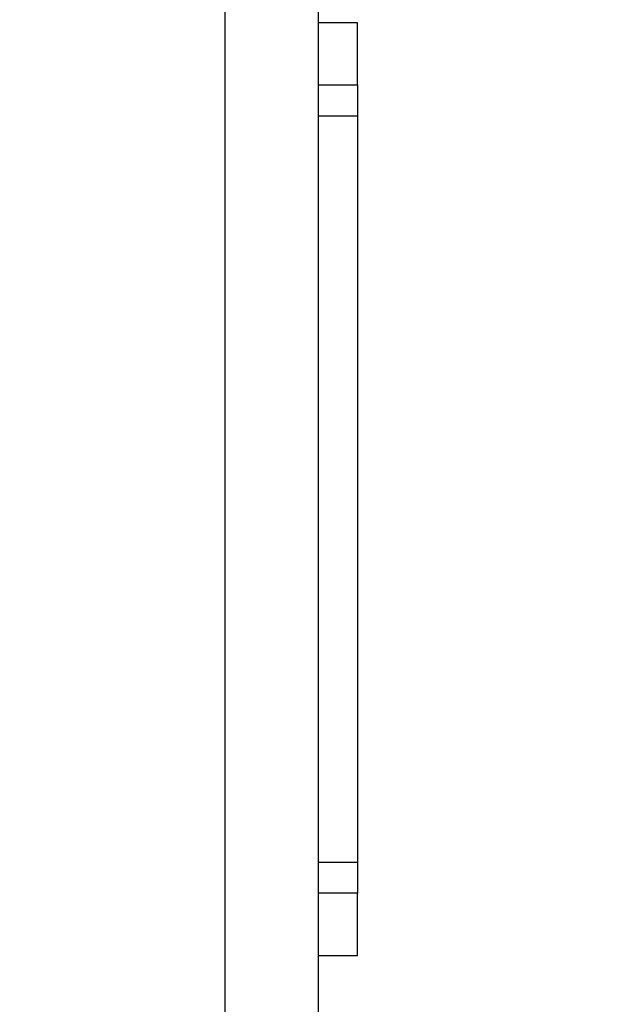
# Model space of a CAD drawing. Units: millimetres. Extents: x 20 to 410, y 10 to 287.
# Drawn here: x 122 to 124, y 157 to 160 of the extents above; entities that cross this region are included whole.
import ezdxf

# ---------------------------------------------------------------- set-up
doc = ezdxf.new("R2010")
doc.units = ezdxf.units.MM
doc.linetypes.add('PHANTOM', pattern=[12.7, 6.35, -1.27, 1.27, -1.27, 1.27, -1.27])
doc.styles.add('SLDTEXTSTYLE0', font='TXT', dxfattribs={"width": 0.605})
doc.dimstyles.new('SLDDIMSTYLE1', dxfattribs={"dimtxt": 3.5, "dimasz": 3.302, "dimexe": 0, "dimexo": 0.0625, "dimgap": 0.875, "dimtad": 1, "dimdec": 3, "dimlfac": 50, "dimrnd": 1e-09, "dimzin": 12, "dimdsep": 46, "dimtxsty": 'SLDTEXTSTYLE0', "dimsah": 1, "dimcen": 0.09, "dimadec": 0, "dimazin": 3, "dimtfac": 1, "dimtdec": 3, "dimtofl": 0, "dimtmove": 0, "dimatfit": 3, "dimfxl": 1, "dimfrac": 2, "dimtolj": 1, "dimtzin": 12, "dimarcsym": 0})
doc.dimstyles.new('SLDDIMSTYLE2', dxfattribs={"dimtxt": 3.5, "dimasz": 3.302, "dimexe": 0, "dimexo": 0.0625, "dimgap": 0.875, "dimtad": 1, "dimdec": 0, "dimlfac": 50, "dimrnd": 1e-09, "dimzin": 12, "dimdsep": 46, "dimtxsty": 'SLDTEXTSTYLE0', "dimsah": 1, "dimcen": 0.09, "dimadec": 0, "dimazin": 3, "dimtfac": 1, "dimtofl": 0, "dimtmove": 0, "dimatfit": 3, "dimfxl": 1, "dimfrac": 2, "dimtolj": 1, "dimtzin": 12, "dimarcsym": 0})

# ---------------------------------------------------------------- blocks, each defined once
blk = doc.blocks.new('_D_7')
at = {"color": 7, "linetype": 'Continuous', "lineweight": 18}
for p, q in [((115.9339, 181.814), (197.5239, 181.814)), ((196.5239, 181.814), (196.5239, 115.1205)), ((147.1639, 115.1205), (197.5239, 115.1205))]:
    blk.add_line(p, q, dxfattribs=at)
for points in [[(196.5239, 181.814), (196.0159, 178.512), (197.0319, 178.512)], [(196.5239, 115.1205), (197.0319, 118.4225), (196.0159, 118.4225)]]:
    blk.add_solid(points, dxfattribs=at)
at = {"color": 7, "linetype": 'Continuous', "lineweight": 18, "insert": (192.0122, 143.8243), "char_height": 3.5, "attachment_point": 1, "rotation": 90, "style": 'SLDTEXTSTYLE0'}
blk.add_mtext('3335', dxfattribs=at)
blk = doc.blocks.new('_D_8')
at = {"color": 7, "linetype": 'Continuous', "lineweight": 18}
for p, q in [((71.2439, 167.4005), (71.2439, 59.774)), ((186.5239, 115.1805), (186.5239, 59.774)), ((71.2439, 60.774), (186.5239, 60.774))]:
    blk.add_line(p, q, dxfattribs=at)
for points in [[(71.2439, 60.774), (74.5459, 60.266), (74.5459, 61.282)], [(186.5239, 60.774), (183.2219, 61.282), (183.2219, 60.266)]]:
    blk.add_solid(points, dxfattribs=at)
at = {"color": 7, "linetype": 'Continuous', "lineweight": 18, "insert": (127.6322, 65.2857), "char_height": 3.5, "attachment_point": 1, "style": 'SLDTEXTSTYLE0'}
blk.add_mtext('5764', dxfattribs=at)

msp = doc.modelspace()

# ---------------------------------------------------------------- linework, layer by layer
at = {"color": 7, "linetype": 'Continuous', "lineweight": 25}
for p, q in [((122.583913, 147.090482), (122.583913, 170.290482)), ((122.823913, 147.090482), (122.823913, 170.290482)), ((122.923913, 159.890482), (122.823913, 159.890482)), ((122.923913, 159.730482), (122.923913, 159.890482)), ((122.823913, 159.730482), (122.923913, 159.730482)), ((122.923913, 159.730482), (122.923913, 159.650482)), ((122.923913, 159.650482), (122.923913, 157.730482)), ((122.923913, 157.730482), (122.923913, 157.650482)), ((122.923913, 157.650482), (122.823913, 157.650482)), ((122.923913, 157.490482), (122.923913, 157.650482)), ((122.823913, 157.490482), (122.923913, 157.490482))]:
    msp.add_line(p, q, dxfattribs=at)
at = {"color": 7, "linetype": 'PHANTOM', "lineweight": 18}
for p, q in [((122.583913, 147.090482), (122.583913, 170.290482)), ((122.823913, 147.090482), (122.823913, 170.290482)), ((122.923913, 159.890482), (122.823913, 159.890482)), ((122.923913, 159.730482), (122.923913, 159.890482)), ((122.823913, 159.730482), (122.923913, 159.730482)), ((122.923913, 159.730482), (122.923913, 159.650482)), ((122.923913, 159.650482), (122.923913, 157.730482)), ((122.923913, 157.730482), (122.923913, 157.650482)), ((122.923913, 157.650482), (122.823913, 157.650482)), ((122.923913, 157.490482), (122.923913, 157.650482)), ((122.823913, 157.490482), (122.923913, 157.490482))]:
    msp.add_line(p, q, dxfattribs=at)
at = {"color": 8, "linetype": 'Continuous', "lineweight": 25}
for p, q in [((122.823913, 159.650482), (122.923913, 159.650482)), ((122.823913, 157.730482), (122.923913, 157.730482))]:
    msp.add_line(p, q, dxfattribs=at)
at = {"color": 8, "linetype": 'PHANTOM', "lineweight": 18}
for p, q in [((122.823913, 159.650482), (122.923913, 159.650482)), ((122.823913, 157.730482), (122.923913, 157.730482))]:
    msp.add_line(p, q, dxfattribs=at)

# ---------------------------------------------------------------- dimensions: what is measured, and where the dimension line sits
at = {"color": 7, "linetype": 'Continuous', "lineweight": 18}
dim = msp.add_linear_dim(base=(196.523913, 115.120482), p1=(115.933913, 181.814038), p2=(147.163913, 115.120482), angle=90, dimstyle='SLDDIMSTYLE2', dxfattribs=at)
dim.commit()
dim.dimension.update_dxf_attribs({"geometry": '_D_7', "text_midpoint": (196.523913, 148.209043), "dimtype": 160})
dim = msp.add_linear_dim(base=(186.523913, 60.774007), p1=(71.243913, 167.400482), p2=(186.523913, 115.180482), dimstyle='SLDDIMSTYLE1', dxfattribs=at)
dim.commit()
dim.dimension.update_dxf_attribs({"geometry": '_D_8', "text_midpoint": (132.016964, 60.774007), "dimtype": 160})

doc.saveas('drawing.dxf')
